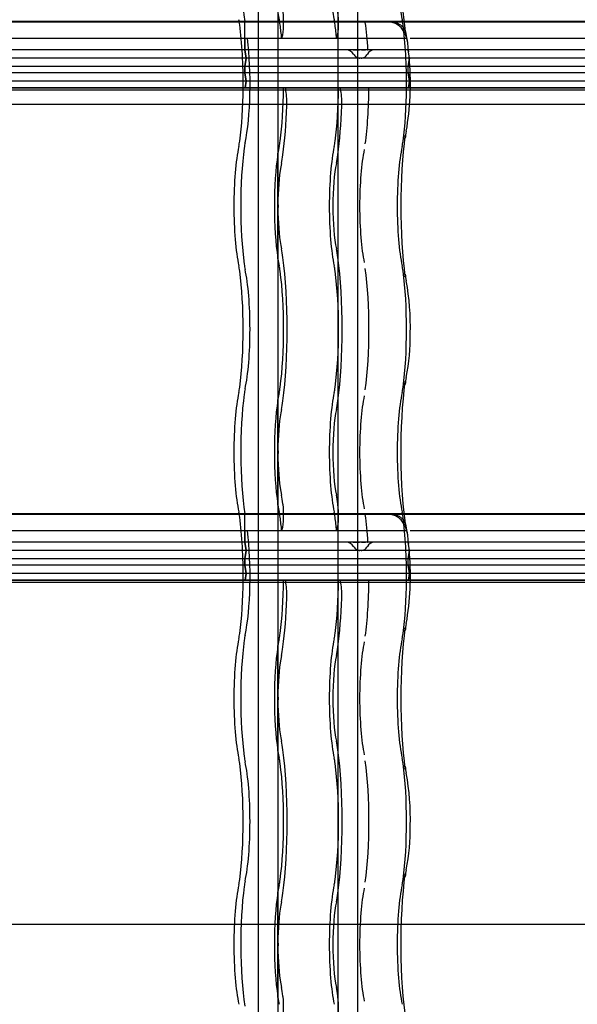
# Model space of a CAD drawing. Units: millimetres. Extents: x -2 to 568, y 1 to 287.
# Drawn here: x 477 to 494, y 47 to 77 of the extents above; entities that cross this region are included whole.
import ezdxf
from ezdxf.lldxf.tags import DXFTag

# ---------------------------------------------------------------- set-up
doc = ezdxf.new("R2010")
doc.units = ezdxf.units.MM
for name, color, linetype in [('Default', 7, 'Continuous'), ('JON_REAKIVI', 7, 'Continuous'), ('ROOV_50X50_01', 7, 'Continuous'), ('TALA_50X120_-_01', 7, 'Continuous'), ('TUULUTUSLIIST', 7, 'Continuous')]:
    doc.layers.add(name, color=color, linetype=linetype)
tags = doc.linetypes.add('HIDDEN2', pattern=[4.7625, 3.175, -1.5875]).pattern_tags.tags
tags[6:7] = [DXFTag(74, 4), DXFTag(75, 0), DXFTag(340, '0'), DXFTag(46, 0.0), DXFTag(50, 0.0), DXFTag(44, 0.0), DXFTag(45, 0.0)]
tags[4:5] = [DXFTag(74, 4), DXFTag(75, 0), DXFTag(340, '0'), DXFTag(46, 0.0), DXFTag(50, 0.0), DXFTag(44, 0.0), DXFTag(45, 0.0)]

# ---------------------------------------------------------------- blocks, each defined once
blk = doc.blocks.new('SE')
at = {"layer": 'JON_REAKIVI', "color": 7, "linetype": 'Continuous'}
for p, q in [((487.844, 77.143), (472.58, 77.143)), ((487.848, 77.125), (472.582, 77.125)), ((503.574, 77.143), (488.31, 77.143)), ((503.578, 77.125), (488.311, 77.125)), ((487.933, 76.625), (472.769, 76.625)), ((488.4, 76.625), (487.933, 76.625)), ((503.662, 76.625), (488.499, 76.625)), ((488.472, 76.073), (488.465, 76.167)), ((488.482, 75.923), (488.472, 76.073)), ((487.844, 62.143), (472.58, 62.143)), ((487.848, 62.125), (472.582, 62.125)), ((503.574, 62.143), (488.31, 62.143)), ((503.578, 62.125), (488.311, 62.125)), ((487.933, 61.625), (472.769, 61.625)), ((488.4, 61.625), (487.933, 61.625)), ((503.662, 61.625), (488.499, 61.625)), ((488.472, 61.073), (488.465, 61.167)), ((488.482, 60.923), (488.472, 61.073))]:
    blk.add_line(p, q, dxfattribs=at)
at = {"layer": 'JON_REAKIVI', "color": 7, "linetype": 'HIDDEN2'}
for p, q in [((483.463, 76.275), (483.463, 77.125)), ((488.31, 77.143), (487.844, 77.143)), ((488.311, 77.125), (487.848, 77.125)), ((483.463, 76.625), (483.463, 76.275)), ((484.587, 76.625), (484.603, 76.678)), ((486.276, 76.678), (486.261, 76.625)), ((488.4, 76.625), (488.416, 76.492)), ((488.44, 76.275), (472.711, 76.275)), ((488.44, 76.275), (472.711, 76.275)), ((483.505, 76.025), (483.463, 76.275)), ((483.463, 76.275), (483.505, 76.025)), ((486.765, 76.275), (486.787, 76.275)), ((486.787, 76.275), (486.809, 76.275)), ((486.809, 76.275), (486.834, 76.275)), ((486.834, 76.275), (486.892, 76.275)), ((486.892, 76.275), (486.923, 76.275)), ((486.923, 76.275), (486.956, 76.275)), ((487.022, 76.275), (487.055, 76.275)), ((487.055, 76.275), (487.086, 76.275)), ((487.086, 76.275), (487.141, 76.275)), ((487.201, 76.275), (487.214, 76.275)), ((488.44, 76.275), (488.44, 76.298)), ((488.44, 76.275), (488.44, 76.298)), ((504.17, 76.275), (488.44, 76.275)), ((504.17, 76.275), (488.44, 76.275)), ((488.482, 76.025), (488.44, 76.275)), ((488.44, 76.275), (488.45, 76.216)), ((488.482, 76.025), (472.752, 76.025)), ((488.478, 76.025), (472.752, 76.025)), ((483.463, 75.775), (483.505, 76.025)), ((483.505, 76.025), (483.463, 75.775)), ((488.44, 75.775), (488.482, 76.025)), ((488.473, 75.972), (488.44, 75.775)), ((488.478, 76.025), (488.473, 75.972)), ((504.207, 76.025), (488.482, 76.025)), ((504.211, 76.025), (488.482, 76.025)), ((488.44, 75.775), (472.711, 75.775)), ((488.44, 75.775), (472.711, 75.775)), ((483.463, 75.775), (483.463, 75.575)), ((483.463, 75.575), (483.463, 75.775)), ((504.17, 75.775), (488.44, 75.775)), ((504.17, 75.775), (488.44, 75.775)), ((488.44, 75.575), (488.44, 75.775)), ((488.44, 75.575), (488.44, 75.775)), ((488.44, 75.575), (472.711, 75.575)), ((488.44, 75.575), (472.711, 75.575)), ((488.482, 75.325), (472.752, 75.325)), ((488.482, 75.325), (472.752, 75.325)), ((483.505, 75.325), (483.463, 75.575)), ((483.463, 75.575), (483.505, 75.325)), ((483.471, 75.125), (483.505, 75.325)), ((483.505, 75.325), (483.471, 75.125)), ((504.17, 75.575), (488.44, 75.575)), ((504.17, 75.575), (488.44, 75.575)), ((488.482, 75.325), (488.44, 75.575)), ((488.44, 75.575), (488.482, 75.325)), ((488.448, 75.125), (488.482, 75.325)), ((488.482, 75.325), (488.448, 75.125)), ((504.211, 75.325), (488.482, 75.325)), ((504.211, 75.325), (488.482, 75.325)), ((470.648, 75.065), (486.378, 75.065)), ((488.448, 75.125), (472.719, 75.125)), ((472.719, 75.125), (486.378, 75.125)), ((484.704, 75.125), (484.704, 75.065)), ((486.378, 75.065), (486.378, 75.125)), ((486.378, 75.125), (488.448, 75.125)), ((486.378, 75.065), (502.107, 75.065)), ((488.448, 75.125), (502.107, 75.125)), ((504.178, 75.125), (488.448, 75.125)), ((484.458, 73.115), (484.458, 69.922)), ((484.469, 73.104), (484.469, 69.933)), ((484.473, 71.72), (484.473, 73.129)), ((484.473, 69.907), (484.473, 71.316)), ((484.458, 65.615), (484.458, 62.422)), ((484.469, 65.604), (484.469, 62.433)), ((484.473, 64.22), (484.473, 65.629)), ((484.473, 62.407), (484.473, 63.816)), ((483.463, 61.275), (483.463, 62.125)), ((488.31, 62.143), (487.844, 62.143)), ((488.311, 62.125), (487.848, 62.125)), ((483.463, 61.625), (483.463, 61.275)), ((484.587, 61.625), (484.603, 61.678)), ((486.276, 61.678), (486.261, 61.625)), ((488.4, 61.625), (488.416, 61.492)), ((488.44, 61.275), (472.711, 61.275)), ((488.44, 61.275), (472.711, 61.275)), ((483.505, 61.025), (483.463, 61.275)), ((483.463, 61.275), (483.505, 61.025)), ((486.765, 61.275), (486.787, 61.275)), ((486.787, 61.275), (486.809, 61.275)), ((486.809, 61.275), (486.834, 61.275)), ((486.834, 61.275), (486.892, 61.275)), ((486.892, 61.275), (486.923, 61.275)), ((486.923, 61.275), (486.956, 61.275)), ((487.022, 61.275), (487.055, 61.275)), ((487.055, 61.275), (487.086, 61.275)), ((487.086, 61.275), (487.141, 61.275)), ((487.201, 61.275), (487.214, 61.275)), ((488.44, 61.275), (488.44, 61.298)), ((488.44, 61.275), (488.44, 61.298)), ((504.17, 61.275), (488.44, 61.275)), ((504.17, 61.275), (488.44, 61.275)), ((488.482, 61.025), (488.44, 61.275)), ((488.44, 61.275), (488.45, 61.216)), ((488.482, 61.025), (472.752, 61.025)), ((488.478, 61.025), (472.752, 61.025)), ((483.463, 60.775), (483.505, 61.025)), ((483.505, 61.025), (483.463, 60.775)), ((488.44, 60.775), (488.482, 61.025)), ((488.473, 60.972), (488.44, 60.775)), ((488.478, 61.025), (488.473, 60.972)), ((504.207, 61.025), (488.482, 61.025)), ((504.211, 61.025), (488.482, 61.025)), ((488.44, 60.775), (472.711, 60.775)), ((488.44, 60.775), (472.711, 60.775)), ((483.463, 60.775), (483.463, 60.575)), ((483.463, 60.575), (483.463, 60.775)), ((504.17, 60.775), (488.44, 60.775)), ((504.17, 60.775), (488.44, 60.775)), ((488.44, 60.575), (488.44, 60.775)), ((488.44, 60.575), (488.44, 60.775)), ((488.44, 60.575), (472.711, 60.575)), ((488.44, 60.575), (472.711, 60.575)), ((488.482, 60.325), (472.752, 60.325)), ((488.482, 60.325), (472.752, 60.325)), ((483.505, 60.325), (483.463, 60.575)), ((483.463, 60.575), (483.505, 60.325)), ((483.471, 60.125), (483.505, 60.325)), ((483.505, 60.325), (483.471, 60.125)), ((504.17, 60.575), (488.44, 60.575)), ((504.17, 60.575), (488.44, 60.575)), ((488.482, 60.325), (488.44, 60.575)), ((488.44, 60.575), (488.482, 60.325)), ((488.448, 60.125), (488.482, 60.325)), ((488.482, 60.325), (488.448, 60.125)), ((504.211, 60.325), (488.482, 60.325)), ((504.211, 60.325), (488.482, 60.325)), ((470.648, 60.065), (486.378, 60.065)), ((488.448, 60.125), (472.719, 60.125)), ((472.719, 60.125), (486.378, 60.125)), ((484.704, 60.125), (484.704, 60.065)), ((486.378, 60.065), (486.378, 60.125)), ((486.378, 60.125), (488.448, 60.125)), ((486.378, 60.065), (502.107, 60.065)), ((488.448, 60.125), (502.107, 60.125)), ((504.178, 60.125), (488.448, 60.125)), ((484.458, 58.115), (484.458, 54.922)), ((484.469, 58.104), (484.469, 54.933)), ((484.473, 56.72), (484.473, 58.129)), ((484.473, 54.907), (484.473, 56.316)), ((484.458, 50.615), (484.458, 47.422)), ((484.469, 50.604), (484.469, 47.433)), ((484.473, 49.22), (484.473, 50.629)), ((484.473, 47.407), (484.473, 48.816))]:
    blk.add_line(p, q, dxfattribs=at)
at = {"layer": 'JON_REAKIVI', "color": 7, "linetype": 'Continuous'}
for centre, radius, start, end in [((485.432, 76.094), 3.02, 7.6098, 14.2179), ((480.144, 75.248), 8.365, 350.0101, 4.6288), ((491.535, 73.148), 3.218, 168.3703, 172.1455), ((491.588, 69.897), 3.272, 187.8855, 191.5986), ((480.82, 67.857), 7.687, 358.402, 10.3588), ((481.525, 67.599), 6.98, 349.252, 0.3634), ((491.535, 65.648), 3.218, 168.3703, 172.1455), ((485.432, 61.094), 3.02, 7.6098, 14.2179), ((480.144, 60.248), 8.365, 350.0101, 4.6288), ((491.535, 58.148), 3.218, 168.3703, 172.1455), ((491.588, 54.897), 3.272, 187.8855, 191.5986), ((480.82, 52.857), 7.687, 358.402, 10.3588), ((481.525, 52.599), 6.98, 349.252, 0.3634), ((491.535, 50.648), 3.218, 168.3703, 172.1455)]:
    blk.add_arc(centre, radius, start, end, dxfattribs=at)
at = {"layer": 'JON_REAKIVI', "color": 7, "linetype": 'HIDDEN2'}
for centre, radius, start, end in [((486.548, 76.013), 0.263, 31.4165, 89.284), ((487.403, 76.047), 0.229, 89.5607, 153.2698), ((482.915, 71.518), 1.571, 352.6082, 7.3918), ((482.915, 64.018), 1.571, 352.6082, 7.3918), ((486.548, 61.013), 0.263, 31.4165, 89.284), ((487.403, 61.047), 0.229, 89.5607, 153.2698), ((482.915, 56.518), 1.571, 352.6082, 7.3918), ((482.915, 49.018), 1.571, 352.6082, 7.3918)]:
    blk.add_arc(centre, radius, start, end, dxfattribs=at)
at = {"layer": 'JON_REAKIVI', "color": 7, "linetype": 'Continuous'}
for centre, major_axis, start_param, end_param in [((488.779, 79.018), (0, 3.387), 0.882642, 2.330826), ((488.217, 75.268), (0, 1.69), -0.975287, -0.91563), ((488.779, 71.518), (0, 3.387), 0.882642, 2.258951), ((488.779, 64.018), (0, 3.387), 0.882642, 2.330826), ((488.217, 60.268), (0, 1.69), -0.975287, -0.91563), ((488.779, 56.518), (0, 3.387), 0.882642, 2.258951), ((488.779, 49.018), (0, 3.387), 0.882642, 2.330826)]:
    blk.add_ellipse(centre, major_axis=major_axis, ratio=0.16661, start_param=start_param, end_param=end_param, dxfattribs=at)
at = {"layer": 'JON_REAKIVI', "color": 7, "linetype": 'HIDDEN2'}
for centre, major_axis, ratio, start_param, end_param in [((483.803, 79.018), (0, 2.787), 0.16661, 0.882642, 2.308715), ((486.418, 79.018), (0, -2.29), 0.16661, 3.793805, 5.630973), ((488.488, 79.018), (0, 2.29), 0.16661, 0.652213, 2.48938), ((484.744, 79.018), (0, -2.29), 0.16661, -0.79056, -0.652213), ((484.562, 77.114), (0, 0.5), 0.16661, 3.650206, 5.392074), ((486.236, 77.114), (0, -0.5), 0.16661, 0.508614, 2.250481), ((483.179, 76.403), (0, 1), 0.16661, -0.882642, -0.652213), ((483.24, 75.268), (0, 2.29), 0.16661, -0.625154, -0.611758), ((484.411, 76.403), (0, 1), 0.16661, -0.882642, -0.652213), ((486.085, 76.403), (0, 1), 0.16661, -0.882642, -0.652213), ((486.759, 75.268), (0, 2.912), 0.16661, -1.217626, -0.882642), ((488.156, 76.403), (0, 1), 0.16661, -0.882642, -0.652213), ((482.949, 75.268), (0, -2.787), 0.16661, 1.519541, 2.258951), ((484.181, 75.268), (0, 2.787), 0.16661, -1.062183, -0.882642), ((485.855, 75.268), (0, 2.787), 0.16661, -1.062183, -0.882642), ((487.926, 75.268), (0, 2.787), 0.16661, 4.661134, 5.400544), ((483.24, 75.268), (0, 2.29), 0.16661, 3.793805, 5.346633), ((482.949, 75.268), (0, -2.787), 0.16661, 0.882642, 1.519541), ((484.181, 75.268), (0, -2.787), 0.16661, 0.882642, 1.519541), ((484.669, 74.668), (0, 0.45), 0.16661, 4.509909, 5.795094), ((485.855, 75.268), (0, -2.787), 0.16661, 0.882642, 1.519541), ((486.343, 74.668), (0, -0.45), 0.16661, 1.368316, 2.653501), ((486.759, 75.268), (0, -2.912), 0.16661, 0.882642, 1.521743), ((487.926, 75.268), (0, -2.787), 0.16661, 0.882642, 1.519541), ((484.181, 75.268), (0, -3.437), 0.16661, 0.882642, 1.368316), ((485.855, 75.268), (0, -3.437), 0.16661, 0.882642, 1.368316), ((487.752, 73.669), (-0.594, 0.081), 0.626236, 3.135636, 3.356957), ((483.512, 71.518), (0, -2.29), 0.16661, 3.793805, 5.630973), ((483.179, 74.133), (0, -1), 0.16661, 0.652213, 0.882642), ((483.803, 71.518), (0, 2.787), 0.16661, 0.882642, 2.258951), ((483.573, 72.653), (0, 1), 0.16661, 0.652213, 0.882642), ((484.744, 71.518), (0, 2.29), 0.16661, 0.652213, 0.79056), ((484.411, 74.133), (0, -1), 0.16661, 0.652213, 0.882642), ((486.418, 71.518), (0, -2.29), 0.16661, 3.793805, 5.630973), ((486.085, 74.133), (0, -1), 0.16661, 0.652213, 0.882642), ((487.322, 71.518), (0, 2.165), 0.16661, 0.652213, 2.48938), ((488.488, 71.518), (0, 2.29), 0.16661, 0.652213, 2.48938), ((488.156, 74.133), (0, -1), 0.16661, 0.652213, 0.882642), ((484.744, 71.518), (0, 2.29), 0.16661, 0.806201, 2.335392), ((484.411, 74.133), (0, -1.65), 0.16661, 0.652213, 0.882642), ((486.085, 74.133), (0, -1.65), 0.16661, 0.652213, 0.882642), ((484.744, 71.518), (0, 1.64), 0.16661, 0.652213, 1.447266), ((486.418, 71.518), (0, 1.64), 0.16661, 0.652213, 2.48938), ((484.744, 71.518), (0, -1.64), 0.16661, 4.835919, 5.630973), ((484.411, 68.903), (0, 1.65), 0.16661, -0.882642, -0.652213), ((486.085, 68.903), (0, 1.65), 0.16661, -0.882642, -0.652213), ((484.744, 71.518), (0, -2.29), 0.16661, -0.79056, -0.652213), ((484.181, 67.768), (0, -3.437), 0.16661, 0.882642, 2.258951), ((485.855, 67.768), (0, 3.437), 0.16661, 4.024234, 5.400544), ((483.179, 68.903), (0, 1), 0.16661, -0.882642, -0.652213), ((483.573, 70.383), (0, -1), 0.16661, -0.882642, -0.652213), ((484.411, 68.903), (0, 1), 0.16661, -0.882642, -0.652213), ((486.085, 68.903), (0, 1), 0.16661, -0.882642, -0.652213), ((486.759, 67.768), (0, 2.912), 0.16661, 4.024234, 5.400544), ((488.156, 68.903), (0, 1), 0.16661, -0.882642, -0.652213), ((482.949, 67.768), (0, -2.787), 0.16661, 0.882642, 2.258951), ((483.24, 67.768), (0, 2.29), 0.16661, 3.793805, 5.630973), ((484.181, 67.768), (0, 2.787), 0.16661, 4.024234, 5.400544), ((485.855, 67.768), (0, -2.787), 0.16661, 0.882642, 2.258951), ((487.926, 67.768), (0, 2.787), 0.16661, 4.024234, 5.400544), ((487.752, 69.367), (-0.594, -0.081), 0.626236, 2.926229, 3.145299), ((487.752, 66.169), (-0.594, 0.081), 0.626236, 3.135636, 3.356957), ((483.512, 64.018), (0, -2.29), 0.16661, 3.793805, 5.630973), ((483.179, 66.633), (0, -1), 0.16661, 0.652213, 0.882642), ((483.803, 64.018), (0, 2.787), 0.16661, 0.882642, 2.308715), ((483.573, 65.153), (0, 1), 0.16661, 0.652213, 0.882642), ((484.744, 64.018), (0, 2.29), 0.16661, 0.652213, 0.79056), ((484.411, 66.633), (0, -1), 0.16661, 0.652213, 0.882642), ((486.418, 64.018), (0, -2.29), 0.16661, 3.793805, 5.630973), ((486.085, 66.633), (0, -1), 0.16661, 0.652213, 0.882642), ((487.322, 64.018), (0, 2.165), 0.16661, 0.652213, 2.48938), ((488.488, 64.018), (0, 2.29), 0.16661, 0.652213, 2.48938), ((488.156, 66.633), (0, -1), 0.16661, 0.652213, 0.882642), ((484.744, 64.018), (0, 2.29), 0.16661, 0.806201, 2.335392), ((484.411, 66.633), (0, -1.65), 0.16661, 0.652213, 0.882642), ((486.085, 66.633), (0, -1.65), 0.16661, 0.652213, 0.882642), ((484.744, 64.018), (0, 1.64), 0.16661, 0.652213, 1.447266), ((486.418, 64.018), (0, 1.64), 0.16661, 0.652213, 2.48938), ((484.744, 64.018), (0, -1.64), 0.16661, 4.835919, 5.630973), ((484.411, 61.403), (0, 1.65), 0.16661, -0.882642, -0.652213), ((486.085, 61.403), (0, 1.65), 0.16661, -0.882642, -0.652213), ((484.744, 64.018), (0, -2.29), 0.16661, -0.79056, -0.652213), ((484.562, 62.114), (0, 0.5), 0.16661, 3.650206, 5.392074), ((484.181, 60.268), (0, 3.437), 0.16661, -0.891112, -0.882642), ((486.236, 62.114), (0, -0.5), 0.16661, 0.508614, 2.250481), ((485.855, 60.268), (0, 3.437), 0.16661, -0.891112, -0.882642), ((483.179, 61.403), (0, 1), 0.16661, -0.882642, -0.652213), ((483.24, 60.268), (0, 2.29), 0.16661, -0.625154, -0.611758), ((484.411, 61.403), (0, 1), 0.16661, -0.882642, -0.652213), ((486.085, 61.403), (0, 1), 0.16661, -0.882642, -0.652213), ((486.759, 60.268), (0, 2.912), 0.16661, -1.217626, -0.882642), ((488.156, 61.403), (0, 1), 0.16661, -0.882642, -0.652213), ((482.949, 60.268), (0, -2.787), 0.16661, 1.519541, 2.258951), ((484.181, 60.268), (0, 2.787), 0.16661, -1.062183, -0.882642), ((485.855, 60.268), (0, 2.787), 0.16661, -1.062183, -0.882642), ((487.926, 60.268), (0, 2.787), 0.16661, 4.661134, 5.400544), ((483.24, 60.268), (0, 2.29), 0.16661, 3.793805, 5.346633), ((482.949, 60.268), (0, -2.787), 0.16661, 0.882642, 1.519541), ((484.181, 60.268), (0, -2.787), 0.16661, 0.882642, 1.519541), ((484.669, 59.668), (0, 0.45), 0.16661, 4.509909, 5.795094), ((485.855, 60.268), (0, -2.787), 0.16661, 0.882642, 1.519541), ((486.343, 59.668), (0, -0.45), 0.16661, 1.368316, 2.653501), ((486.759, 60.268), (0, -2.912), 0.16661, 0.882642, 1.521743), ((487.926, 60.268), (0, -2.787), 0.16661, 0.882642, 1.519541), ((484.181, 60.268), (0, -3.437), 0.16661, 0.882642, 1.368316), ((485.855, 60.268), (0, -3.437), 0.16661, 0.882642, 1.368316), ((487.752, 58.669), (-0.594, 0.081), 0.626236, 3.135636, 3.356957), ((483.512, 56.518), (0, -2.29), 0.16661, 3.793805, 5.630973), ((483.179, 59.133), (0, -1), 0.16661, 0.652213, 0.882642), ((483.803, 56.518), (0, 2.787), 0.16661, 0.882642, 2.258951), ((483.573, 57.653), (0, 1), 0.16661, 0.652213, 0.882642), ((484.744, 56.518), (0, 2.29), 0.16661, 0.652213, 0.79056), ((484.411, 59.133), (0, -1), 0.16661, 0.652213, 0.882642), ((486.418, 56.518), (0, -2.29), 0.16661, 3.793805, 5.630973), ((486.085, 59.133), (0, -1), 0.16661, 0.652213, 0.882642), ((487.322, 56.518), (0, 2.165), 0.16661, 0.652213, 2.48938), ((488.488, 56.518), (0, 2.29), 0.16661, 0.652213, 2.48938), ((488.156, 59.133), (0, -1), 0.16661, 0.652213, 0.882642), ((484.744, 56.518), (0, 2.29), 0.16661, 0.806201, 2.335392), ((484.411, 59.133), (0, -1.65), 0.16661, 0.652213, 0.882642), ((486.085, 59.133), (0, -1.65), 0.16661, 0.652213, 0.882642), ((484.744, 56.518), (0, 1.64), 0.16661, 0.652213, 1.447266), ((486.418, 56.518), (0, 1.64), 0.16661, 0.652213, 2.48938), ((484.744, 56.518), (0, -1.64), 0.16661, 4.835919, 5.630973), ((484.411, 53.903), (0, 1.65), 0.16661, -0.882642, -0.652213), ((486.085, 53.903), (0, 1.65), 0.16661, -0.882642, -0.652213), ((484.744, 56.518), (0, -2.29), 0.16661, -0.79056, -0.652213), ((484.181, 52.768), (0, -3.437), 0.16661, 0.882642, 2.258951), ((485.855, 52.768), (0, 3.437), 0.16661, 4.024234, 5.400544), ((483.179, 53.903), (0, 1), 0.16661, -0.882642, -0.652213), ((483.573, 55.383), (0, -1), 0.16661, -0.882642, -0.652213), ((484.411, 53.903), (0, 1), 0.16661, -0.882642, -0.652213), ((486.085, 53.903), (0, 1), 0.16661, -0.882642, -0.652213), ((486.759, 52.768), (0, 2.912), 0.16661, 4.024234, 5.400544), ((488.156, 53.903), (0, 1), 0.16661, -0.882642, -0.652213), ((482.949, 52.768), (0, -2.787), 0.16661, 0.882642, 2.258951), ((483.24, 52.768), (0, 2.29), 0.16661, 3.793805, 5.630973), ((484.181, 52.768), (0, 2.787), 0.16661, 4.024234, 5.400544), ((485.855, 52.768), (0, -2.787), 0.16661, 0.882642, 2.258951), ((487.926, 52.768), (0, 2.787), 0.16661, 4.024234, 5.400544), ((487.752, 54.367), (-0.594, -0.081), 0.626236, 2.926229, 3.145299), ((487.752, 51.169), (-0.594, 0.081), 0.626236, 3.135636, 3.356957), ((483.512, 49.018), (0, -2.29), 0.16661, 3.793805, 5.630973), ((483.179, 51.633), (0, -1), 0.16661, 0.652213, 0.882642), ((483.803, 49.018), (0, 2.787), 0.16661, 0.882642, 2.308715), ((483.573, 50.153), (0, 1), 0.16661, 0.652213, 0.882642), ((484.744, 49.018), (0, 2.29), 0.16661, 0.652213, 0.79056), ((484.411, 51.633), (0, -1), 0.16661, 0.652213, 0.882642), ((486.418, 49.018), (0, -2.29), 0.16661, 3.793805, 5.630973), ((486.085, 51.633), (0, -1), 0.16661, 0.652213, 0.882642), ((487.322, 49.018), (0, 2.165), 0.16661, 0.652213, 2.48938), ((488.488, 49.018), (0, 2.29), 0.16661, 0.652213, 2.48938), ((488.156, 51.633), (0, -1), 0.16661, 0.652213, 0.882642), ((484.744, 49.018), (0, 2.29), 0.16661, 0.806201, 2.335392), ((484.411, 51.633), (0, -1.65), 0.16661, 0.652213, 0.882642), ((486.085, 51.633), (0, -1.65), 0.16661, 0.652213, 0.882642), ((484.744, 49.018), (0, 1.64), 0.16661, 0.652213, 1.447266), ((486.418, 49.018), (0, 1.64), 0.16661, 0.652213, 2.48938), ((484.744, 49.018), (0, -1.64), 0.16661, 4.835919, 5.630973), ((484.411, 46.403), (0, 1.65), 0.16661, -0.882642, -0.652213), ((486.085, 46.403), (0, 1.65), 0.16661, -0.882642, -0.652213), ((484.744, 49.018), (0, -2.29), 0.16661, -0.79056, -0.652213), ((484.562, 47.114), (0, 0.5), 0.16661, 3.650206, 5.392074), ((484.181, 45.268), (0, 3.437), 0.16661, -0.891112, -0.882642), ((486.236, 47.114), (0, -0.5), 0.16661, 0.508614, 2.250481), ((485.855, 45.268), (0, 3.437), 0.16661, -0.891112, -0.882642)]:
    blk.add_ellipse(centre, major_axis=major_axis, ratio=ratio, start_param=start_param, end_param=end_param, dxfattribs=at)
for points, knots in [([(487.844, 77.143), (487.883, 77.143), (487.922, 77.14), (487.977, 77.132), (487.995, 77.128), (488.031, 77.119), (488.049, 77.114), (488.1, 77.097), (488.132, 77.083), (488.177, 77.058), (488.191, 77.049), (488.219, 77.03), (488.232, 77.02), (488.268, 76.989), (488.289, 76.966), (488.316, 76.928), (488.324, 76.915), (488.339, 76.889), (488.351, 76.862), (488.36, 76.834), (488.367, 76.805), (488.37, 76.79), (488.373, 76.76), (488.374, 76.745), (488.374, 76.723), (488.373, 76.715), (488.372, 76.7), (488.371, 76.692), (488.37, 76.685)], [0, 0, 0, 0, 0.125, 0.125, 0.1875, 0.1875, 0.25, 0.25, 0.375, 0.375, 0.4375, 0.4375, 0.5, 0.5, 0.625, 0.625, 0.6875, 0.6875, 0.75, 0.8125, 0.8125, 0.875, 0.875, 0.9375, 0.9375, 0.96875, 0.96875, 1, 1, 1, 1]), ([(486.772, 76.15), (486.784, 76.131), (486.798, 76.114), (486.821, 76.091), (486.83, 76.083), (486.847, 76.07), (486.856, 76.063), (486.875, 76.052), (486.885, 76.047), (486.906, 76.038), (486.916, 76.035), (486.938, 76.029), (486.948, 76.026), (486.963, 76.024), (486.967, 76.024), (486.971, 76.024)], [0, 0, 0, 0, 0.125, 0.125, 0.1875, 0.1875, 0.25, 0.25, 0.3125, 0.3125, 0.375, 0.375, 0.4375, 0.4375, 0.4599429, 0.4599429, 0.4599429, 0.4599429]), ([(487.004, 76.023), (487.022, 76.024), (487.039, 76.027), (487.067, 76.035), (487.077, 76.038), (487.097, 76.047), (487.106, 76.052), (487.124, 76.063), (487.133, 76.069), (487.149, 76.083), (487.157, 76.09), (487.178, 76.114), (487.19, 76.131), (487.199, 76.15)], [0.5223653, 0.5223653, 0.5223653, 0.5223653, 0.625, 0.625, 0.6875, 0.6875, 0.75, 0.75, 0.8125, 0.8125, 0.875, 0.875, 1, 1, 1, 1]), ([(484.473, 73.129), (484.472, 73.129), (484.471, 73.129), (484.47, 73.129), (484.469, 73.129), (484.467, 73.128), (484.467, 73.128), (484.465, 73.127), (484.464, 73.126), (484.463, 73.125), (484.462, 73.124), (484.461, 73.123), (484.46, 73.121), (484.459, 73.119), (484.458, 73.117), (484.458, 73.115), (484.458, 73.113), (484.459, 73.111), (484.46, 73.109), (484.46, 73.108), (484.461, 73.107), (484.462, 73.106), (484.463, 73.106), (484.463, 73.105), (484.465, 73.105), (484.465, 73.104), (484.466, 73.104), (484.467, 73.104), (484.468, 73.104), (484.468, 73.104), (484.469, 73.104)], [0, 0, 0, 0, 0.069067, 0.069067, 0.069067, 0.137561, 0.137561, 0.137561, 0.234757, 0.234757, 0.234757, 0.371053, 0.371053, 0.371053, 0.545965, 0.545965, 0.545965, 0.722309, 0.722309, 0.722309, 0.826391, 0.826391, 0.826391, 0.906499, 0.906499, 0.906499, 0.971497, 0.971497, 0.971497, 1, 1, 1, 1]), ([(484.469, 69.933), (484.468, 69.933), (484.467, 69.933), (484.466, 69.932), (484.465, 69.932), (484.464, 69.932), (484.463, 69.931), (484.462, 69.93), (484.461, 69.929), (484.46, 69.929), (484.459, 69.927), (484.459, 69.926), (484.458, 69.924), (484.458, 69.922), (484.458, 69.92), (484.459, 69.918), (484.459, 69.916), (484.46, 69.914), (484.462, 69.912), (484.463, 69.911), (484.464, 69.91), (484.465, 69.909), (484.466, 69.909), (484.467, 69.908), (484.469, 69.908), (484.469, 69.907), (484.471, 69.907), (484.472, 69.907), (484.472, 69.907), (484.472, 69.907), (484.473, 69.907)], [0, 0, 0, 0, 0.068522, 0.068522, 0.068522, 0.136441, 0.136441, 0.136441, 0.234107, 0.234107, 0.234107, 0.372419, 0.372419, 0.372419, 0.54858, 0.54858, 0.54858, 0.725993, 0.725993, 0.725993, 0.82826, 0.82826, 0.82826, 0.908046, 0.908046, 0.908046, 0.973558, 0.973558, 0.973558, 1, 1, 1, 1]), ([(484.473, 65.629), (484.472, 65.629), (484.471, 65.629), (484.47, 65.629), (484.469, 65.629), (484.467, 65.628), (484.467, 65.628), (484.465, 65.627), (484.464, 65.626), (484.463, 65.625), (484.462, 65.624), (484.461, 65.623), (484.46, 65.621), (484.459, 65.619), (484.458, 65.617), (484.458, 65.615), (484.458, 65.613), (484.459, 65.611), (484.46, 65.609), (484.46, 65.608), (484.461, 65.607), (484.462, 65.606), (484.463, 65.606), (484.463, 65.605), (484.465, 65.605), (484.465, 65.604), (484.466, 65.604), (484.467, 65.604), (484.468, 65.604), (484.468, 65.604), (484.469, 65.604)], [0, 0, 0, 0, 0.069067, 0.069067, 0.069067, 0.137561, 0.137561, 0.137561, 0.234757, 0.234757, 0.234757, 0.371053, 0.371053, 0.371053, 0.545965, 0.545965, 0.545965, 0.722309, 0.722309, 0.722309, 0.826391, 0.826391, 0.826391, 0.906499, 0.906499, 0.906499, 0.971497, 0.971497, 0.971497, 1, 1, 1, 1]), ([(484.469, 62.433), (484.468, 62.433), (484.467, 62.433), (484.466, 62.432), (484.465, 62.432), (484.464, 62.432), (484.463, 62.431), (484.462, 62.43), (484.461, 62.429), (484.46, 62.429), (484.459, 62.427), (484.459, 62.426), (484.458, 62.424), (484.458, 62.422), (484.458, 62.42), (484.459, 62.418), (484.459, 62.416), (484.46, 62.414), (484.462, 62.412), (484.463, 62.411), (484.464, 62.41), (484.465, 62.409), (484.466, 62.409), (484.467, 62.408), (484.469, 62.408), (484.469, 62.407), (484.471, 62.407), (484.472, 62.407), (484.472, 62.407), (484.472, 62.407), (484.473, 62.407)], [0, 0, 0, 0, 0.068522, 0.068522, 0.068522, 0.136441, 0.136441, 0.136441, 0.234107, 0.234107, 0.234107, 0.372419, 0.372419, 0.372419, 0.54858, 0.54858, 0.54858, 0.725993, 0.725993, 0.725993, 0.82826, 0.82826, 0.82826, 0.908046, 0.908046, 0.908046, 0.973558, 0.973558, 0.973558, 1, 1, 1, 1]), ([(487.844, 62.143), (487.883, 62.143), (487.922, 62.14), (487.977, 62.132), (487.995, 62.128), (488.031, 62.119), (488.049, 62.114), (488.1, 62.097), (488.132, 62.083), (488.177, 62.058), (488.191, 62.049), (488.219, 62.03), (488.232, 62.02), (488.268, 61.989), (488.289, 61.966), (488.316, 61.928), (488.324, 61.915), (488.339, 61.889), (488.351, 61.862), (488.36, 61.834), (488.367, 61.805), (488.37, 61.79), (488.373, 61.76), (488.374, 61.745), (488.374, 61.723), (488.373, 61.715), (488.372, 61.7), (488.371, 61.692), (488.37, 61.685)], [0, 0, 0, 0, 0.125, 0.125, 0.1875, 0.1875, 0.25, 0.25, 0.375, 0.375, 0.4375, 0.4375, 0.5, 0.5, 0.625, 0.625, 0.6875, 0.6875, 0.75, 0.8125, 0.8125, 0.875, 0.875, 0.9375, 0.9375, 0.96875, 0.96875, 1, 1, 1, 1]), ([(486.772, 61.15), (486.784, 61.131), (486.798, 61.114), (486.821, 61.091), (486.83, 61.083), (486.847, 61.07), (486.856, 61.063), (486.875, 61.052), (486.885, 61.047), (486.906, 61.038), (486.916, 61.035), (486.938, 61.029), (486.948, 61.026), (486.963, 61.024), (486.967, 61.024), (486.971, 61.024)], [0, 0, 0, 0, 0.125, 0.125, 0.1875, 0.1875, 0.25, 0.25, 0.3125, 0.3125, 0.375, 0.375, 0.4375, 0.4375, 0.4599429, 0.4599429, 0.4599429, 0.4599429]), ([(487.004, 61.023), (487.022, 61.024), (487.039, 61.027), (487.067, 61.035), (487.077, 61.038), (487.097, 61.047), (487.106, 61.052), (487.124, 61.063), (487.133, 61.069), (487.149, 61.083), (487.157, 61.09), (487.178, 61.114), (487.19, 61.131), (487.199, 61.15)], [0.5223653, 0.5223653, 0.5223653, 0.5223653, 0.625, 0.625, 0.6875, 0.6875, 0.75, 0.75, 0.8125, 0.8125, 0.875, 0.875, 1, 1, 1, 1]), ([(484.473, 58.129), (484.472, 58.129), (484.471, 58.129), (484.47, 58.129), (484.469, 58.129), (484.467, 58.128), (484.467, 58.128), (484.465, 58.127), (484.464, 58.126), (484.463, 58.125), (484.462, 58.124), (484.461, 58.123), (484.46, 58.121), (484.459, 58.119), (484.458, 58.117), (484.458, 58.115), (484.458, 58.113), (484.459, 58.111), (484.46, 58.109), (484.46, 58.108), (484.461, 58.107), (484.462, 58.106), (484.463, 58.106), (484.463, 58.105), (484.465, 58.105), (484.465, 58.104), (484.466, 58.104), (484.467, 58.104), (484.468, 58.104), (484.468, 58.104), (484.469, 58.104)], [0, 0, 0, 0, 0.069067, 0.069067, 0.069067, 0.137561, 0.137561, 0.137561, 0.234757, 0.234757, 0.234757, 0.371053, 0.371053, 0.371053, 0.545965, 0.545965, 0.545965, 0.722309, 0.722309, 0.722309, 0.826391, 0.826391, 0.826391, 0.906499, 0.906499, 0.906499, 0.971497, 0.971497, 0.971497, 1, 1, 1, 1]), ([(484.469, 54.933), (484.468, 54.933), (484.467, 54.933), (484.466, 54.932), (484.465, 54.932), (484.464, 54.932), (484.463, 54.931), (484.462, 54.93), (484.461, 54.929), (484.46, 54.929), (484.459, 54.927), (484.459, 54.926), (484.458, 54.924), (484.458, 54.922), (484.458, 54.92), (484.459, 54.918), (484.459, 54.916), (484.46, 54.914), (484.462, 54.912), (484.463, 54.911), (484.464, 54.91), (484.465, 54.909), (484.466, 54.909), (484.467, 54.908), (484.469, 54.908), (484.469, 54.907), (484.471, 54.907), (484.472, 54.907), (484.472, 54.907), (484.472, 54.907), (484.473, 54.907)], [0, 0, 0, 0, 0.068522, 0.068522, 0.068522, 0.136441, 0.136441, 0.136441, 0.234107, 0.234107, 0.234107, 0.372419, 0.372419, 0.372419, 0.54858, 0.54858, 0.54858, 0.725993, 0.725993, 0.725993, 0.82826, 0.82826, 0.82826, 0.908046, 0.908046, 0.908046, 0.973558, 0.973558, 0.973558, 1, 1, 1, 1]), ([(484.473, 50.629), (484.472, 50.629), (484.471, 50.629), (484.47, 50.629), (484.469, 50.629), (484.467, 50.628), (484.467, 50.628), (484.465, 50.627), (484.464, 50.626), (484.463, 50.625), (484.462, 50.624), (484.461, 50.623), (484.46, 50.621), (484.459, 50.619), (484.458, 50.617), (484.458, 50.615), (484.458, 50.613), (484.459, 50.611), (484.46, 50.609), (484.46, 50.608), (484.461, 50.607), (484.462, 50.606), (484.463, 50.606), (484.463, 50.605), (484.465, 50.605), (484.465, 50.604), (484.466, 50.604), (484.467, 50.604), (484.468, 50.604), (484.468, 50.604), (484.469, 50.604)], [0, 0, 0, 0, 0.069067, 0.069067, 0.069067, 0.137561, 0.137561, 0.137561, 0.234757, 0.234757, 0.234757, 0.371053, 0.371053, 0.371053, 0.545965, 0.545965, 0.545965, 0.722309, 0.722309, 0.722309, 0.826391, 0.826391, 0.826391, 0.906499, 0.906499, 0.906499, 0.971497, 0.971497, 0.971497, 1, 1, 1, 1]), ([(484.469, 47.433), (484.468, 47.433), (484.467, 47.433), (484.466, 47.432), (484.465, 47.432), (484.464, 47.432), (484.463, 47.431), (484.462, 47.43), (484.461, 47.429), (484.46, 47.429), (484.459, 47.427), (484.459, 47.426), (484.458, 47.424), (484.458, 47.422), (484.458, 47.42), (484.459, 47.418), (484.459, 47.416), (484.46, 47.414), (484.462, 47.412), (484.463, 47.411), (484.464, 47.41), (484.465, 47.409), (484.466, 47.409), (484.467, 47.408), (484.469, 47.408), (484.469, 47.407), (484.471, 47.407), (484.472, 47.407), (484.472, 47.407), (484.472, 47.407), (484.473, 47.407)], [0, 0, 0, 0, 0.068522, 0.068522, 0.068522, 0.136441, 0.136441, 0.136441, 0.234107, 0.234107, 0.234107, 0.372419, 0.372419, 0.372419, 0.54858, 0.54858, 0.54858, 0.725993, 0.725993, 0.725993, 0.82826, 0.82826, 0.82826, 0.908046, 0.908046, 0.908046, 0.973558, 0.973558, 0.973558, 1, 1, 1, 1])]:
    blk.add_open_spline(points, degree=3, knots=knots, dxfattribs=at)
at = {"layer": 'JON_REAKIVI', "color": 7, "linetype": 'Continuous'}
for points in [[(488.427, 76.494), (488.423, 76.522), (488.418, 76.551), (488.401, 76.625), (488.388, 76.67), (488.354, 76.759), (488.333, 76.802), (488.296, 76.862), (488.283, 76.882), (488.255, 76.92), (488.239, 76.938), (488.191, 76.99), (488.155, 77.02), (488.096, 77.058), (488.075, 77.07), (488.032, 77.089), (488.01, 77.098), (487.965, 77.111), (487.943, 77.117), (487.896, 77.124), (487.872, 77.125), (487.848, 77.125)], [(488.427, 61.494), (488.423, 61.522), (488.418, 61.551), (488.401, 61.625), (488.388, 61.67), (488.354, 61.759), (488.333, 61.802), (488.296, 61.862), (488.283, 61.882), (488.255, 61.92), (488.239, 61.938), (488.191, 61.99), (488.155, 62.02), (488.096, 62.058), (488.075, 62.07), (488.032, 62.089), (488.01, 62.098), (487.965, 62.111), (487.943, 62.117), (487.896, 62.124), (487.872, 62.125), (487.848, 62.125)]]:
    blk.add_open_spline(points, degree=3, knots=[0.1735372, 0.1735372, 0.1735372, 0.1735372, 0.25, 0.25, 0.375, 0.375, 0.5, 0.5, 0.5625, 0.5625, 0.625, 0.625, 0.75, 0.75, 0.8125, 0.8125, 0.875, 0.875, 0.9375, 0.9375, 1, 1, 1, 1], dxfattribs=at)
at = {"layer": 'JON_REAKIVI', "color": 7, "linetype": 'HIDDEN2'}
for points in [[(488.44, 76.298), (488.44, 76.364), (488.436, 76.43), (488.427, 76.494)], [(488.44, 61.298), (488.44, 61.364), (488.436, 61.43), (488.427, 61.494)]]:
    blk.add_open_spline(points, degree=3, dxfattribs=at)
at = {"layer": 'ROOV_50X50_01', "color": 7, "linetype": 'HIDDEN2'}
for p, q in [((486.292, 271.875), (486.292, 29.875)), ((483.866, 271.625), (483.866, 29.875)), ((484.471, 271.625), (484.471, 29.875)), ((486.897, 271.625), (486.897, 29.875))]:
    blk.add_line(p, q, dxfattribs=at)
at = {"layer": 'TALA_50X120_-_01', "color": 7, "linetype": 'HIDDEN2'}
blk.add_line((540.256, 49.625), (295.769, 49.625), dxfattribs=at)
at = {"layer": 'TUULUTUSLIIST', "color": 7, "linetype": 'HIDDEN2'}
blk.add_line((418.317, 74.625), (562.406, 74.625), dxfattribs=at)

msp = doc.modelspace()

# ---------------------------------------------------------------- block references
at = {"layer": 'Default'}
msp.add_blockref('SE', (0, 0), dxfattribs=at)

doc.saveas('drawing.dxf')
